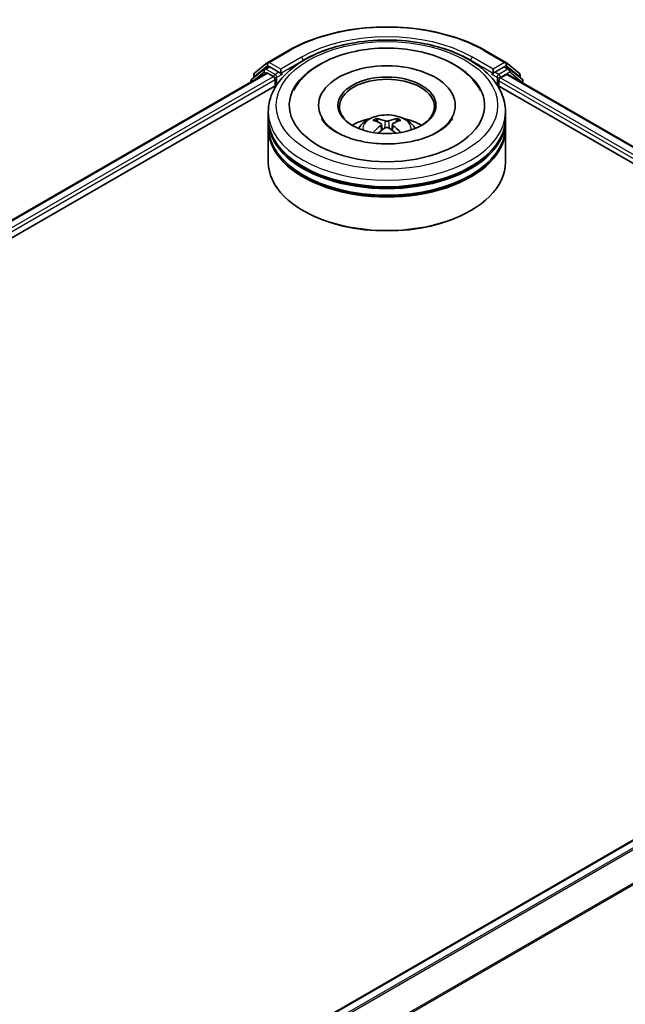
# Model space of a CAD drawing. Units: millimetres. Extents: x 36 to 5635, y 20 to 1004.
# Drawn here: x 392 to 455, y 418 to 522 of the extents above; entities that cross this region are included whole.
import ezdxf

# ---------------------------------------------------------------- set-up
doc = ezdxf.new("R2010")
doc.units = ezdxf.units.MM
doc.header["$LTSCALE"] = 2.5
doc.layers.add('Visible (ISO)', color=7, linetype='Continuous', lineweight=35)
doc.layers.add('Visible Narrow (ISO)', color=7, linetype='Continuous', lineweight=25)

msp = doc.modelspace()

# ---------------------------------------------------------------- linework, layer by layer
at = {"layer": 'Visible (ISO)'}
for p, q in [((417.7071, 517.7501), (419.8873, 519.0088)), ((440.5957, 519.0088), (442.7759, 517.7501)), ((417.3219, 517.0473), (416.0011, 515.9797)), ((416.2958, 516.6132), (417.6749, 517.728)), ((417.354, 517.0694), (417.7665, 517.3075)), ((418.8689, 516.7308), (417.8915, 517.2951)), ((419.0457, 516.6288), (419.0457, 517.037)), ((441.4374, 517.037), (441.4374, 516.6288)), ((442.5915, 517.2951), (441.6141, 516.7308)), ((443.129, 517.0694), (442.7165, 517.3075)), ((442.8081, 517.728), (444.1872, 516.6132)), ((444.4819, 515.9797), (443.1611, 517.0473)), ((299.7453, 448.6241), (417.5303, 516.6274)), ((416.2029, 516.1428), (416.2029, 516.4188)), ((417.6553, 516.615), (418.2796, 516.2545)), ((419.0897, 516.5188), (419.0974, 516.5143)), ((441.3856, 516.5143), (441.3933, 516.5188)), ((442.2034, 516.1185), (442.8553, 516.4948)), ((442.9386, 516.5031), (507.5901, 479.1766)), ((444.2801, 516.4188), (444.2801, 516.1428)), ((313.3559, 454.5882), (418.6151, 515.3596)), ((415.9083, 515.7853), (415.9083, 515.6909)), ((418.4564, 515.9484), (418.4564, 515.2679)), ((441.8679, 515.3596), (494.0941, 485.2068)), ((442.0266, 515.2679), (442.0266, 515.8123)), ((444.5747, 515.5585), (444.5747, 515.7853)), ((423.0332, 513.2267), (423.0332, 513.0634)), ((437.4498, 513.2267), (437.4498, 513.0634)), ((417.7415, 511.8659), (417.7415, 512.5463)), ((442.7415, 511.8659), (442.7415, 512.5463)), ((417.7415, 510.9813), (417.7415, 511.6618)), ((417.7415, 507.2391), (417.7415, 510.7772)), ((429.6686, 511.2385), (429.7336, 510.6338)), ((430.8144, 511.2385), (430.7495, 510.6338)), ((442.7415, 510.9813), (442.7415, 511.6618)), ((442.7415, 507.2391), (442.7415, 510.7772)), ((421.5205, 502.0679), (421.4027, 502.136)), ((438.9625, 502.0679), (439.0803, 502.136)), ((506.8965, 465.0318), (389.1113, 397.0285))]:
    msp.add_line(p, q, dxfattribs=at)
for centre, start, end in [((417.479, 516.8528), 120, 128.948276), ((417.8321, 517.5336), 120, 128.948276), ((442.6509, 517.5336), 51.051724, 60), ((443.004, 516.8528), 51.051724, 60), ((416.1583, 515.7853), 128.948276, 180), ((416.4529, 516.4188), 128.948276, 180), ((444.0301, 516.4188), 0, 51.051724), ((444.3247, 515.7853), 0, 51.051724)]:
    msp.add_arc(centre, 0.25, start, end, dxfattribs=at)
for centre, major_axis, ratio, start_param, end_param in [((417.8915, 517.091), (-0.125, 0.2165), 0.57735027, 5.49778714, 6.28318531), ((430.2415, 513.2267), (10.2917, 0), 0.57735027, 2.28770637, 7.13707159), ((430.2415, 513.2267), (7.2083, 0), 0.57735027, 5.47106557, 10.23689769), ((442.5915, 517.091), (0.125, 0.2165), 0.57735027, 0, 0.78539816), ((417.6553, 516.4109), (-0.125, 0.2165), 0.57735027, 5.49778714, 6.28318531), ((418.2796, 516.0504), (0.125, -0.2165), 0.57735027, 0.78539816, 2.35619449), ((419.2224, 516.7308), (-0.125, -0.2165), 0.57735027, 5.49778714, 7.06858347), ((430.2415, 513.0906), (-5, 0), 0.57735027, 2.37272528, 7.05205268), ((441.2606, 516.7308), (0.125, -0.2165), 0.57735027, 5.49778714, 7.06858347), ((442.2034, 515.9143), (0.125, 0.2165), 0.57735027, 0.78539816, 2.35619449), ((442.8553, 516.3588), (0.0833, 0.1443), 0.57735027, 0, 0.78539816), ((430.2415, 511.8659), (-12.5, 0), 0.57735027, 0, 3.14159265), ((430.2415, 509.1442), (-5, 0), 0.57735027, 5.07628371, 5.53058844), ((430.1635, 506.7892), (-2.5477, 4.7787), 0.65417299, 5.62601221, 5.86499651), ((430.3196, 506.7892), (-2.5477, -4.7787), 0.65417299, 3.55978145, 3.79876575), ((430.2415, 509.1442), (-5, 0), 0.57735027, 3.89418952, 4.34849425), ((430.2415, 511.6618), (12.5, 0), 0.57735027, 3.12745005, 6.29732791), ((430.2415, 510.7772), (12.5, 0), 0.57735027, 3.12745005, 6.29732791), ((430.2415, 510.9813), (-12.5, 0), 0.57735027, 0, 3.14159265), ((430.328, 506.8842), (2.8444, -4.6082), 0.49462411, 2.44776077, 2.68674507), ((430.328, 506.7941), (-2.1174, -4.9843), 0.59526289, 3.96282307, 4.19313336), ((430.1635, 506.8891), (3.2392, 4.3398), 0.55353421, 0.95931878, 1.15112494), ((430.3196, 506.8891), (3.2392, -4.3398), 0.55353421, 1.99046771, 2.18227387), ((430.155, 506.8842), (2.8444, 4.6082), 0.49462411, 0.45484759, 0.69383188), ((430.155, 506.7941), (-2.1174, 4.9843), 0.59526289, 5.2316446, 5.46195489), ((430.2415, 511.6618), (-12.3333, 0), 0.57735027, 0.47828403, 2.66330862), ((430.2415, 507.2391), (12.5, 0), 0.57735027, 3.14159265, 6.28318531), ((430.2415, 510.7772), (-12.3333, 0), 0.57735027, 0.47828403, 2.66330862), ((430.2415, 507.103), (12.3333, 0), 0.57735027, 3.92699082, 5.49778714)]:
    msp.add_ellipse(centre, major_axis=major_axis, ratio=ratio, start_param=start_param, end_param=end_param, dxfattribs=at)
msp.add_ellipse((430.2415, 513.2267), major_axis=(5.1667, 0), ratio=0.57735027, dxfattribs=at)
for points, knots in [([(419.8873, 519.0088), (420.9782, 519.6386), (422.2368, 520.1661), (424.97, 520.9701), (426.4442, 521.2465), (429.4673, 521.5229), (431.0157, 521.5229), (434.0388, 521.2465), (435.513, 520.9701), (438.2462, 520.1661), (439.5049, 519.6386), (440.5957, 519.0088)], [1.57079633, 1.57079633, 1.57079633, 1.57079633, 1.88495559, 1.88495559, 2.19911486, 2.19911486, 2.51327412, 2.51327412, 2.82743339, 2.82743339, 3.14159265, 3.14159265, 3.14159265, 3.14159265]), ([(417.7415, 512.5463), (417.7415, 513.3195), (417.9352, 514.09), (418.6838, 515.5728), (419.259, 516.279), (420.7585, 517.581), (421.7081, 518.1653), (423.8647, 519.1252), (425.0753, 519.4977), (427.6216, 519.9938), (428.9562, 520.1184), (431.621, 520.1122), (432.9505, 519.9821), (435.481, 519.4774), (436.6812, 519.1024), (438.8371, 518.1321), (439.7919, 517.5359), (441.3374, 516.1661), (441.9341, 515.3926), (442.5909, 513.9106), (442.7415, 513.2292), (442.7415, 512.5463)], [5.49778714, 5.49778714, 5.49778714, 5.49778714, 5.78139221, 5.78139221, 6.08459158, 6.08459158, 6.41185391, 6.41185391, 6.74313191, 6.74313191, 7.07260039, 7.07260039, 7.40121853, 7.40121853, 7.73072324, 7.73072324, 8.06201837, 8.06201837, 8.38889414, 8.38889414, 8.6393798, 8.6393798, 8.6393798, 8.6393798]), ([(420.3936, 514.7893), (420.6558, 515.2881), (420.997, 515.7459), (421.9992, 516.7855), (422.7342, 517.3131), (424.4476, 518.2175), (425.4423, 518.5797), (427.546, 519.084), (428.6541, 519.2269), (430.877, 519.2892), (431.9912, 519.2105), (434.1363, 518.8359), (435.1664, 518.5396), (437.0539, 517.7324), (437.9105, 517.22), (439.2276, 516.0735), (439.7315, 515.4701), (440.0895, 514.7893)], [2.65090407, 2.65090407, 2.65090407, 2.65090407, 2.86407041, 2.86407041, 3.18632725, 3.18632725, 3.53339937, 3.53339937, 3.87843215, 3.87843215, 4.22068257, 4.22068257, 4.56453655, 4.56453655, 4.9121077, 4.9121077, 5.20307756, 5.20307756, 5.20307756, 5.20307756]), ([(418.8689, 516.7308), (418.8912, 516.7179), (418.9149, 516.6989), (418.9599, 516.6535), (418.9814, 516.6274), (419.0122, 516.5908), (419.0235, 516.5774), (419.0462, 516.5531), (419.0575, 516.5422), (419.0751, 516.5281), (419.0824, 516.523), (419.0897, 516.5188)], [0.1851472285, 0.1851472285, 0.1851472285, 0.1851472285, 0.1965284229, 0.1965284229, 0.2079096173, 0.2079096173, 0.2138595936, 0.2138595936, 0.2198095698, 0.2198095698, 0.2238749427, 0.2238749427, 0.2238749427, 0.2238749427]), ([(441.3933, 516.5188), (441.4007, 516.523), (441.4079, 516.5281), (441.4255, 516.5422), (441.4368, 516.5531), (441.4595, 516.5774), (441.4708, 516.5908), (441.5016, 516.6274), (441.5231, 516.6535), (441.5682, 516.6989), (441.5918, 516.7179), (441.6141, 516.7308)], [0.0229880286, 0.0229880286, 0.0229880286, 0.0229880286, 0.0270534015, 0.0270534015, 0.0330033777, 0.0330033777, 0.038953354, 0.038953354, 0.0503345484, 0.0503345484, 0.0617157428, 0.0617157428, 0.0617157428, 0.0617157428]), ([(435.5954, 510.4175), (435.1318, 510.1499), (434.5773, 509.9067), (433.3269, 509.5088), (432.6283, 509.3563), (431.1594, 509.171), (430.3882, 509.1404), (428.8651, 509.2099), (428.1134, 509.3105), (426.7222, 509.6257), (426.0817, 509.8391), (424.9859, 510.3356), (424.5273, 510.617), (423.8196, 511.1882), (423.5703, 511.476), (423.3875, 511.7748), (423.3647, 511.8151), (423.344, 511.8545)], [0, 0, 0, 0, 0.28166641, 0.28166641, 0.57029187, 0.57029187, 0.86427595, 0.86427595, 1.15932912, 1.15932912, 1.4508445, 1.4508445, 1.73525144, 1.73525144, 2.01675528, 2.01675528, 2.06148491, 2.06148491, 2.06148491, 2.06148491]), ([(427.2592, 510.7908), (427.352, 510.9512), (427.4615, 511.0933), (427.7794, 511.4296), (428.0035, 511.5943), (428.5355, 511.8945), (428.8517, 512.0118), (429.5208, 512.1746), (429.8752, 512.2153), (430.5805, 512.2171), (430.931, 512.179), (431.6142, 512.0189), (431.9469, 511.8969), (432.5536, 511.5505), (432.8332, 511.3308), (433.1202, 510.9563), (433.1744, 510.8761), (433.2238, 510.7908)], [1.10800637, 1.10800637, 1.10800637, 1.10800637, 1.28485125, 1.28485125, 1.58220865, 1.58220865, 1.9574686, 1.9574686, 2.35189349, 2.35189349, 2.74172985, 2.74172985, 3.13599765, 3.13599765, 3.51030353, 3.51030353, 3.60438261, 3.60438261, 3.60438261, 3.60438261]), ([(429.1048, 511.8329), (429.1134, 511.8319), (429.1235, 511.8287), (429.1418, 511.8192), (429.1531, 511.8107), (429.1703, 511.7929), (429.1793, 511.7806), (429.1905, 511.7602), (429.1951, 511.7492), (429.1982, 511.7389)], [0.0145600729, 0.0145600729, 0.0145600729, 0.0145600729, 0.0187226824, 0.0187226824, 0.0234298311, 0.0234298311, 0.0280690561, 0.0280690561, 0.0318101771, 0.0318101771, 0.0318101771, 0.0318101771]), ([(431.2848, 511.7389), (431.2879, 511.7492), (431.2925, 511.7602), (431.3037, 511.7806), (431.3127, 511.7929), (431.33, 511.8107), (431.3412, 511.8192), (431.3595, 511.8287), (431.3696, 511.8319), (431.3782, 511.8329)], [0.0427285558, 0.0427285558, 0.0427285558, 0.0427285558, 0.0464696768, 0.0464696768, 0.0511089018, 0.0511089018, 0.0558160505, 0.0558160505, 0.05997866, 0.05997866, 0.05997866, 0.05997866]), ([(437.1391, 511.8545), (436.9911, 511.5731), (436.7316, 511.2484), (436.1271, 510.7528), (435.8781, 510.5807), (435.5954, 510.4175)], [5.792496723, 5.792496723, 5.792496723, 5.792496723, 6.111389919, 6.111389919, 6.283185307, 6.283185307, 6.283185307, 6.283185307]), ([(429.5988, 511.3267), (429.6217, 511.3148), (429.6411, 511.2987), (429.6656, 511.2617), (429.6706, 511.2408), (429.6671, 511.2003), (429.6583, 511.178), (429.6312, 511.1411), (429.616, 511.1261), (429.5988, 511.1126)], [-0.2036008625, -0.2036008625, -0.2036008625, -0.2036008625, -0.191101084, -0.191101084, -0.1786013054, -0.1786013054, -0.1660771911, -0.1660771911, -0.1569242563, -0.1569242563, -0.1569242563, -0.1569242563]), ([(430.427, 511.5907), (430.4011, 511.5805), (430.369, 511.5717), (430.2995, 511.5608), (430.2621, 511.5586), (430.1927, 511.5601), (430.156, 511.5641), (430.0982, 511.5762), (430.0756, 511.583), (430.056, 511.5907)], [-0.2036008779, -0.2036008779, -0.2036008779, -0.2036008779, -0.1911010993, -0.1911010993, -0.1786013208, -0.1786013208, -0.1660772065, -0.1660772065, -0.1569242716, -0.1569242716, -0.1569242716, -0.1569242716]), ([(430.056, 510.8486), (430.0819, 510.8648), (430.1141, 510.8785), (430.1836, 510.8958), (430.2209, 510.8993), (430.2903, 510.8968), (430.327, 510.8906), (430.3848, 510.8715), (430.4074, 510.8608), (430.427, 510.8486)], [-0.2036008779, -0.2036008779, -0.2036008779, -0.2036008779, -0.1911010993, -0.1911010993, -0.1786013208, -0.1786013208, -0.1660772065, -0.1660772065, -0.1569242716, -0.1569242716, -0.1569242716, -0.1569242716]), ([(430.8842, 511.1126), (430.8613, 511.1305), (430.8419, 511.1515), (430.8175, 511.1948), (430.8125, 511.217), (430.816, 511.2567), (430.8247, 511.2767), (430.8518, 511.3066), (430.867, 511.3177), (430.8842, 511.3267)], [-0.2036008625, -0.2036008625, -0.2036008625, -0.2036008625, -0.191101084, -0.191101084, -0.1786013054, -0.1786013054, -0.1660771911, -0.1660771911, -0.1569242563, -0.1569242563, -0.1569242563, -0.1569242563]), ([(428.8174, 510.3592), (428.8203, 510.36), (428.8231, 510.3606), (428.834, 510.3618), (428.8432, 510.3601), (428.8512, 510.3554), (428.8525, 510.3546), (428.8538, 510.3535)], [0.0219671693, 0.0219671693, 0.0219671693, 0.0219671693, 0.0234298311, 0.0234298311, 0.02806905607, 0.02806905607, 0.02898517502, 0.02898517502, 0.02898517502, 0.02898517502]), ([(431.6292, 510.3535), (431.6305, 510.3546), (431.6318, 510.3554), (431.6398, 510.3601), (431.649, 510.3618), (431.6599, 510.3606), (431.6627, 510.36), (431.6656, 510.3592)], [0.04555355789, 0.04555355789, 0.04555355789, 0.04555355789, 0.04646967684, 0.04646967684, 0.05110890181, 0.05110890181, 0.05257156361, 0.05257156361, 0.05257156361, 0.05257156361])]:
    msp.add_open_spline(points, degree=3, knots=knots, dxfattribs=at)
for points, weights in [([(429.2743, 511.4791), (429.2377, 511.6042), (429.1982, 511.7389)], [1.08273581125, 1.07755563389, 1.07090462461]), ([(431.2848, 511.7389), (431.2453, 511.6042), (431.2087, 511.4791)], [1.07090461894, 1.07755562758, 1.08273580442])]:
    msp.add_rational_spline(points, weights, degree=2, dxfattribs=at)
for points in [[(428.8542, 510.3533), (428.8541, 510.3534), (428.8539, 510.3535), (428.8538, 510.3536)], [(431.6292, 510.3536), (431.6291, 510.3535), (431.6289, 510.3534), (431.6288, 510.3533)]]:
    msp.add_open_spline(points, degree=3, dxfattribs=at)
at = {"layer": 'Visible Narrow (ISO)'}
for p, q in [((417.8321, 517.7377), (420.0123, 518.9964)), ((421.2259, 518.2958), (419.0457, 517.037)), ((441.4374, 517.037), (439.2571, 518.2958)), ((440.4707, 518.9964), (442.6509, 517.7377)), ((416.2762, 516.3167), (417.6553, 517.4315)), ((417.479, 517.057), (417.8915, 517.2951)), ((418.4564, 516.4927), (417.479, 517.057)), ((417.6553, 517.4315), (417.8915, 517.2951)), ((419.0457, 517.037), (417.8321, 517.7377)), ((419.0457, 516.6288), (421.4027, 517.9896)), ((421.4027, 517.9896), (421.4027, 517.9293)), ((439.0803, 517.9896), (441.4374, 516.6288)), ((439.0803, 517.9896), (439.0803, 517.9293)), ((442.6509, 517.7377), (441.4374, 517.037)), ((443.004, 517.057), (442.0266, 516.4927)), ((442.5915, 517.2951), (442.8277, 517.4315)), ((442.5915, 517.2951), (443.004, 517.057)), ((442.8277, 517.4315), (444.2069, 516.3167)), ((299.8185, 448.5819), (417.6553, 516.615)), ((300.4327, 448.2156), (418.2796, 516.2545)), ((416.1978, 515.858), (417.3023, 516.7508)), ((416.2762, 516.202), (416.2762, 516.3167)), ((417.3023, 516.7508), (417.5232, 516.6232)), ((418.8689, 516.7308), (418.4564, 516.4927)), ((418.6332, 516.1865), (419.2224, 516.5267)), ((418.6332, 515.3873), (418.6332, 516.1865)), ((441.2606, 516.5267), (441.8498, 516.1865)), ((442.0266, 516.4927), (441.6141, 516.7308)), ((441.8498, 516.1865), (441.8498, 515.3873)), ((442.2034, 516.1865), (443.1808, 516.7508)), ((442.2034, 516.1185), (442.2034, 516.1865)), ((442.2034, 516.1185), (498.2647, 483.7514)), ((442.8553, 516.4948), (507.5413, 479.1484)), ((443.1808, 516.7508), (444.5015, 515.6832)), ((444.2069, 516.3167), (444.2069, 516.202)), ((311.0953, 453.9634), (418.4564, 515.9484)), ((442.0266, 515.8123), (495.7987, 484.7669)), ((444.5015, 515.6832), (444.5015, 515.6008)), ((429.5988, 511.1126), (429.6405, 510.5669)), ((430.056, 511.5907), (430.0028, 510.8149)), ((430.427, 511.5907), (430.4802, 510.8149)), ((430.8842, 511.1126), (430.8425, 510.5669)), ((507.0215, 465.0194), (389.1847, 396.9863)), ((507.6458, 464.6589), (389.809, 396.6258)), ((507.7816, 464.5071), (390.0084, 396.5107)), ((509.1608, 461.7998), (391.4703, 393.8512)), ((509.2018, 461.6455), (391.5346, 393.7103))]:
    msp.add_line(p, q, dxfattribs=at)
for centre, major_axis, ratio, start_param, end_param in [((430.2415, 513.0906), (14.4662, 0), 0.57735027, 0.78539816, 2.35619449), ((430.2415, 513.0906), (-12.75, 0), 0.57735027, 3.92699082, 5.49778714), ((430.2415, 512.8865), (12.5, 0), 0.57735027, 1.90589124, 2.35619449), ((430.2415, 512.8865), (12.5, 0), 0.57735027, 0.78539816, 1.23570141), ((420.0123, 518.7923), (-0.125, 0.2165), 0.57735027, 5.49778714, 6.28318531), ((421.2259, 518.0917), (-0.125, 0.2165), 0.57735027, 3.92699082, 5.49778714), ((439.2571, 518.0917), (0.125, 0.2165), 0.57735027, 0.78539816, 2.35619449), ((440.4707, 518.7923), (0.125, 0.2165), 0.57735027, 0, 0.78539816), ((417.479, 516.8528), (-0.1572, 0.1944), 0.8131434, 0, 1.4434523), ((417.479, 516.8528), (-0.125, -0.2165), 0.57735027, 3.92699082, 5.49778714), ((417.479, 516.8528), (-0.125, 0.2165), 0.57735027, 5.49778714, 6.28318531), ((417.8321, 517.5336), (-0.1572, 0.1944), 0.8131434, 0, 1.4434523), ((417.8321, 517.5336), (-0.125, -0.2165), 0.57735027, 3.92699082, 5.49778714), ((417.8321, 517.5336), (-0.125, 0.2165), 0.57735027, 5.49778714, 6.28318531), ((442.6509, 517.5336), (0.125, 0.2165), 0.57735027, 0, 0.78539816), ((442.6509, 517.5336), (-0.125, 0.2165), 0.57735027, 3.92699082, 5.49778714), ((442.6509, 517.5336), (0.1572, 0.1944), 0.8131434, 4.83973301, 6.28318531), ((443.004, 516.8528), (0.125, 0.2165), 0.57735027, 0, 0.78539816), ((443.004, 516.8528), (-0.125, 0.2165), 0.57735027, 3.92699082, 5.49778714), ((443.004, 516.8528), (0.1572, 0.1944), 0.8131434, 4.83973301, 6.28318531), ((416.1583, 515.7853), (-0.1572, 0.1944), 0.8131434, 0, 1.26886792), ((416.4529, 516.4188), (-0.25, 0), 0.57735027, 0, 0.78539816), ((416.4529, 516.4188), (-0.1572, 0.1944), 0.8131434, 0, 1.4434523), ((418.4564, 516.2886), (-0.125, -0.2165), 0.57735027, 3.92699082, 5.20400801), ((418.4564, 516.2886), (0.25, 0), 0.57735027, 4.4332722, 5.49778714), ((418.4564, 516.2886), (-0.125, 0.2165), 0.57735027, 3.92699082, 5.49778714), ((442.0266, 516.2886), (-0.125, -0.2165), 0.57735027, 3.92699082, 5.49778714), ((442.0266, 516.2886), (0.25, 0), 0.57735027, 3.92699082, 5.49778714), ((442.0266, 516.2886), (-0.125, 0.2165), 0.57735027, 3.92699082, 5.49778714), ((444.0301, 516.4188), (0.1572, 0.1944), 0.8131434, 4.83973301, 6.28318531), ((444.0301, 516.4188), (0.25, 0), 0.57735027, 5.49778714, 6.28318531), ((444.3247, 515.7853), (0.1572, 0.1944), 0.8131434, 4.83973301, 6.28318531), ((416.1583, 515.7853), (-0.25, 0), 0.57735027, 0, 0.53825138), ((444.3247, 515.7853), (0.25, 0), 0.57735027, 5.49778714, 6.28318531), ((430.2415, 512.5463), (-12.5, 0), 0.57735027, 0, 3.14159265), ((430.2415, 510.7295), (-2.5574, 0), 0.57735027, 3.07614718, 6.34863078), ((430.2415, 510.9857), (-1.8561, 0), 0.57735027, 5.37148447, 5.62408982), ((430.2415, 510.9857), (-1.8561, 0), 0.57735027, 3.80068814, 4.05329349), ((430.2415, 510.9439), (1.7276, 0), 0.57735027, 2.21917021, 2.42536283), ((430.2415, 510.9439), (1.7276, 0), 0.57735027, 0.71622982, 0.92242245)]:
    msp.add_ellipse(centre, major_axis=major_axis, ratio=ratio, start_param=start_param, end_param=end_param, dxfattribs=at)
msp.add_ellipse((430.2415, 513.2267), major_axis=(-11.6667, 0), ratio=0.57735027, dxfattribs=at)

doc.saveas('drawing.dxf')
